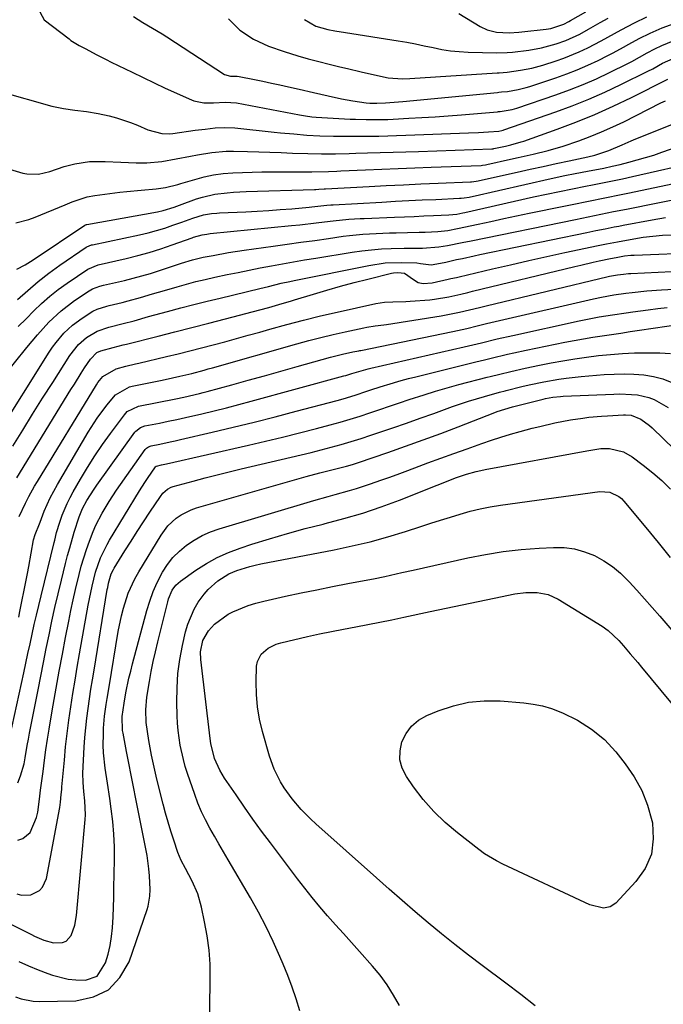
# Model space of a CAD drawing. Units: inches. Extents: x 1846812 to 1852213, y 458152 to 463505.
# Drawn here: x 1847110 to 1847301, y 462983 to 463276 of the extents above; entities that cross this region are included whole.
import ezdxf

# ---------------------------------------------------------------- set-up
doc = ezdxf.new("R2010")
doc.units = ezdxf.units.IN
doc.header["$MEASUREMENT"] = 0
doc.layers.add('7', color=7, linetype='Continuous')
doc.layers.add('8', color=7, linetype='Continuous')

msp = doc.modelspace()

# ---------------------------------------------------------------- linework, layer by layer
at = {"layer": '7', "color": 18}
for points in [[(1847114.99, 463279.01, 1774), (1847116.86, 463275.53, 1774), (1847124.22, 463269.83, 1774), (1847124.8, 463269.41, 1774), (1847127.27, 463267.91, 1774), (1847129.18, 463266.87, 1774), (1847132.29, 463265.21, 1774), (1847135.24, 463263.71, 1774), (1847136.72, 463262.97, 1774), (1847143, 463259.93, 1774), (1847146.26, 463258.36, 1774), (1847149.52, 463256.8, 1774), (1847152.8, 463255.27, 1774), (1847156.09, 463253.75, 1774), (1847159.85, 463252.03, 1774), (1847161.28, 463251.49, 1774), (1847164.24, 463250.89, 1774), (1847167.14, 463250.88, 1774), (1847170.58, 463251.04, 1774), (1847174, 463250.83, 1774), (1847192.62, 463247.32, 1774), (1847193.24, 463247.2, 1774), (1847194.49, 463247, 1774), (1847196.36, 463246.75, 1774), (1847197.62, 463246.65, 1774), (1847207.69, 463246.06, 1774), (1847209.28, 463245.98, 1774), (1847212.47, 463245.88, 1774), (1847215.66, 463245.88, 1774), (1847218.84, 463245.96, 1774), (1847220.44, 463246.03, 1774), (1847225.08, 463246.27, 1774), (1847228.99, 463246.5, 1774), (1847232.91, 463246.75, 1774), (1847236.82, 463247.03, 1774), (1847240.72, 463247.34, 1774), (1847251.5, 463248.23, 1774), (1847251.75, 463248.25, 1774), (1847252.25, 463248.29, 1774), (1847255.84, 463248.9, 1774), (1847256.54, 463249.09, 1774), (1847257.23, 463249.31, 1774), (1847268.76, 463253.24, 1774), (1847272.82, 463254.72, 1774), (1847276.85, 463256.3, 1774), (1847280.8, 463258.04, 1774), (1847284.71, 463259.88, 1774), (1847290.14, 463262.57, 1774), (1847291.3, 463263.16, 1774), (1847293.59, 463264.39, 1774), (1847295.86, 463265.67, 1774), (1847298.17, 463266.86, 1774), (1847300.29, 463267.87, 1774), (1847303.66, 463269.27, 1774)], [(1847239.94, 463277.42, 1766), (1847246.31, 463273.53, 1766), (1847248.42, 463272.5, 1766), (1847251.16, 463271.83, 1766), (1847254.93, 463271.64, 1766), (1847257.77, 463271.86, 1766), (1847258.72, 463271.95, 1766), (1847265.88, 463272.72, 1766), (1847267.3, 463272.94, 1766), (1847271.11, 463274.18, 1766), (1847272.65, 463275, 1766), (1847273.16, 463275.29, 1766), (1847277.65, 463277.92, 1766)], [(1847143.35, 463276.53, 1772), (1847146.16, 463274.75, 1772), (1847149.04, 463273.06, 1772), (1847151.89, 463271.33, 1772), (1847153.3, 463270.43, 1772), (1847170.44, 463259.31, 1772), (1847172.15, 463258.78, 1772), (1847174.16, 463258.77, 1772), (1847174.7, 463258.7, 1772), (1847179.25, 463257.78, 1772), (1847181.78, 463257.26, 1772), (1847184.32, 463256.73, 1772), (1847186.85, 463256.18, 1772), (1847189.38, 463255.61, 1772), (1847192.58, 463254.88, 1772), (1847196.86, 463253.91, 1772), (1847201.14, 463252.92, 1772), (1847205.09, 463252.02, 1772), (1847208.45, 463251.41, 1772), (1847212.47, 463250.87, 1772), (1847213.53, 463250.76, 1772), (1847215.66, 463250.73, 1772), (1847218.22, 463250.87, 1772), (1847220.78, 463251.06, 1772), (1847223.33, 463251.28, 1772), (1847251.41, 463253.98, 1772), (1847251.83, 463254.02, 1772), (1847252.68, 463254.09, 1772), (1847254.38, 463254.27, 1772), (1847257.57, 463254.82, 1772), (1847259.93, 463255.4, 1772), (1847261.1, 463255.76, 1772), (1847268.79, 463258.31, 1772), (1847271.99, 463259.44, 1772), (1847275.14, 463260.66, 1772), (1847278.24, 463262.02, 1772), (1847281.31, 463263.46, 1772), (1847284.21, 463264.9, 1772), (1847285.79, 463265.71, 1772), (1847288.91, 463267.38, 1772), (1847290.45, 463268.26, 1772), (1847293.56, 463269.96, 1772), (1847296.74, 463271.52, 1772), (1847300.32, 463273.12, 1772), (1847304.97, 463274.87, 1772)], [(1847194.16, 463275.58, 1768), (1847197.49, 463273.67, 1768), (1847201.03, 463272.63, 1768), (1847203.15, 463272.25, 1768), (1847206.35, 463271.74, 1768), (1847221.93, 463269.28, 1768), (1847224.53, 463268.84, 1768), (1847227.13, 463268.37, 1768), (1847229.72, 463267.84, 1768), (1847232.3, 463267.27, 1768), (1847234.89, 463266.75, 1768), (1847237.49, 463266.33, 1768), (1847240.11, 463266.08, 1768), (1847242.74, 463265.93, 1768), (1847251.22, 463265.71, 1768), (1847254.32, 463265.78, 1768), (1847255.87, 463265.92, 1768), (1847260.77, 463266.55, 1768), (1847264.49, 463267.2, 1768), (1847268.88, 463268.37, 1768), (1847271.74, 463269.37, 1768), (1847275.85, 463271.3, 1768), (1847278.52, 463272.74, 1768), (1847281.91, 463274.7, 1768), (1847284.27, 463276.03, 1768)], [(1847103.64, 463254.22, 1776), (1847119.16, 463249.9, 1776), (1847122.54, 463249.14, 1776), (1847125.98, 463248.71, 1776), (1847129.43, 463248.32, 1776), (1847132.85, 463247.7, 1776), (1847136.19, 463246.96, 1776), (1847138.33, 463246.43, 1776), (1847142.51, 463245.04, 1776), (1847144.55, 463244.2, 1776), (1847147.6, 463242.86, 1776), (1847151.79, 463241.77, 1776), (1847153.94, 463241.7, 1776), (1847155.02, 463241.79, 1776), (1847161.73, 463242.71, 1776), (1847164.65, 463243.09, 1776), (1847167.58, 463243.42, 1776), (1847170.5, 463243.58, 1776), (1847173.43, 463243.43, 1776), (1847185.12, 463242.19, 1776), (1847187.06, 463241.99, 1776), (1847190.95, 463241.62, 1776), (1847194.84, 463241.3, 1776), (1847198.73, 463241.09, 1776), (1847202.79, 463240.98, 1776), (1847205.46, 463240.94, 1776), (1847208.14, 463240.92, 1776), (1847210.81, 463240.92, 1776), (1847213.49, 463240.94, 1776), (1847216.17, 463240.99, 1776), (1847218.84, 463241.05, 1776), (1847221.51, 463241.13, 1776), (1847224.19, 463241.22, 1776), (1847242.81, 463241.96, 1776), (1847245.79, 463242.09, 1776), (1847248.77, 463242.27, 1776), (1847251.82, 463242.48, 1776), (1847252.69, 463242.62, 1776), (1847253.11, 463242.73, 1776), (1847253.32, 463242.8, 1776), (1847268.73, 463248.17, 1776), (1847273.66, 463249.99, 1776), (1847278.55, 463251.94, 1776), (1847283.36, 463254.06, 1776), (1847288.12, 463256.31, 1776), (1847296.08, 463260.24, 1776), (1847297.56, 463261, 1776), (1847300.45, 463262.6, 1776), (1847303.61, 463264.07, 1776)], [(1847095.17, 463234.54, 1778), (1847110.53, 463230, 1778), (1847111.67, 463229.74, 1778), (1847115.15, 463229.64, 1778), (1847118.54, 463230.46, 1778), (1847122.81, 463231.99, 1778), (1847125.99, 463232.79, 1778), (1847130.31, 463233.49, 1778), (1847134.92, 463233.49, 1778), (1847139.57, 463233.2, 1778), (1847144.21, 463233.03, 1778), (1847147.36, 463233.02, 1778), (1847151.79, 463233.4, 1778), (1847156.08, 463234.19, 1778), (1847160.3, 463235.02, 1778), (1847162.42, 463235.42, 1778), (1847166.66, 463236.14, 1778), (1847170.93, 463236.48, 1778), (1847173.07, 463236.49, 1778), (1847177.26, 463236.38, 1778), (1847180.58, 463236.29, 1778), (1847183.9, 463236.19, 1778), (1847187.22, 463236.07, 1778), (1847190.54, 463235.94, 1778), (1847195.14, 463235.77, 1778), (1847199.22, 463235.71, 1778), (1847203.3, 463235.75, 1778), (1847207.39, 463235.82, 1778), (1847209.43, 463235.88, 1778), (1847212.89, 463235.97, 1778), (1847216.66, 463236.08, 1778), (1847220.43, 463236.19, 1778), (1847224.19, 463236.31, 1778), (1847227.96, 463236.44, 1778), (1847249.8, 463237.19, 1778), (1847249.88, 463237.2, 1778), (1847250.18, 463237.23, 1778), (1847250.4, 463237.27, 1778), (1847253.8, 463238.03, 1778), (1847255.38, 463238.41, 1778), (1847258.51, 463239.27, 1778), (1847259.28, 463239.53, 1778), (1847269.12, 463243, 1778), (1847274.75, 463245.12, 1778), (1847280.33, 463247.37, 1778), (1847285.81, 463249.84, 1778), (1847291.24, 463252.46, 1778), (1847302.03, 463257.91, 1778)], [(1847108.71, 463201.44, 1782), (1847111.16, 463202.76, 1782), (1847113.53, 463204.23, 1782), (1847128.91, 463214.54, 1782), (1847128.98, 463214.58, 1782), (1847129.12, 463214.65, 1782), (1847129.42, 463214.75, 1782), (1847129.5, 463214.77, 1782), (1847150.51, 463218.49, 1782), (1847152.17, 463218.86, 1782), (1847155.4, 463219.91, 1782), (1847157, 463220.49, 1782), (1847162.08, 463222.32, 1782), (1847163.86, 463222.89, 1782), (1847167.48, 463223.72, 1782), (1847171.2, 463224.15, 1782), (1847173.06, 463224.3, 1782), (1847176.8, 463224.49, 1782), (1847197.14, 463225.14, 1782), (1847197.55, 463225.15, 1782), (1847198.37, 463225.19, 1782), (1847200.01, 463225.28, 1782), (1847200.42, 463225.31, 1782), (1847213.32, 463226.02, 1782), (1847218.44, 463226.29, 1782), (1847223.57, 463226.55, 1782), (1847228.69, 463226.79, 1782), (1847233.82, 463227.01, 1782), (1847243.39, 463227.41, 1782), (1847243.73, 463227.43, 1782), (1847245.09, 463227.58, 1782), (1847245.76, 463227.7, 1782), (1847246.09, 463227.77, 1782), (1847257.33, 463230.28, 1782), (1847261.17, 463231.13, 1782), (1847265.01, 463231.98, 1782), (1847268.85, 463232.82, 1782), (1847272.69, 463233.65, 1782), (1847278.24, 463234.84, 1782), (1847280.36, 463235.36, 1782), (1847284.51, 463236.71, 1782), (1847288.5, 463238.44, 1782), (1847291.17, 463239.58, 1782), (1847292.52, 463240.13, 1782), (1847306.71, 463245.84, 1782)], [(1847108.97, 463192.49, 1784), (1847111.98, 463195.18, 1784), (1847115.07, 463197.78, 1784), (1847118.27, 463200.24, 1784), (1847121.54, 463202.61, 1784), (1847129.35, 463208, 1784), (1847129.56, 463208.14, 1784), (1847130.93, 463208.68, 1784), (1847131.17, 463208.74, 1784), (1847145.19, 463211.68, 1784), (1847147.69, 463212.26, 1784), (1847150.17, 463212.91, 1784), (1847152.63, 463213.66, 1784), (1847155.06, 463214.49, 1784), (1847157.76, 463215.47, 1784), (1847160.97, 463216.61, 1784), (1847164.2, 463217.64, 1784), (1847166.53, 463217.99, 1784), (1847168.09, 463218.11, 1784), (1847168.88, 463218.16, 1784), (1847176.71, 463218.52, 1784), (1847180.12, 463218.7, 1784), (1847183.53, 463218.9, 1784), (1847186.94, 463219.15, 1784), (1847190.35, 463219.43, 1784), (1847195.51, 463219.88, 1784), (1847196.33, 463219.96, 1784), (1847200.81, 463220.46, 1784), (1847201.93, 463220.56, 1784), (1847202.68, 463220.61, 1784), (1847217.12, 463221.4, 1784), (1847221.12, 463221.62, 1784), (1847225.12, 463221.82, 1784), (1847229.12, 463222.01, 1784), (1847233.13, 463222.2, 1784), (1847240.18, 463222.51, 1784), (1847240.66, 463222.54, 1784), (1847241.6, 463222.63, 1784), (1847243.01, 463222.84, 1784), (1847243.47, 463222.93, 1784), (1847243.93, 463223.03, 1784), (1847267.34, 463228.36, 1784), (1847271.42, 463229.25, 1784), (1847274.5, 463229.87, 1784), (1847278.15, 463230.59, 1784), (1847282.99, 463231.51, 1784), (1847285.46, 463232.01, 1784), (1847287.91, 463232.59, 1784), (1847290.45, 463233.23, 1784), (1847292.93, 463233.89, 1784), (1847295.39, 463234.59, 1784), (1847297.84, 463235.36, 1784), (1847300.27, 463236.18, 1784), (1847312.81, 463240.56, 1784)], [(1847109.17, 463184.43, 1786), (1847111.46, 463186.73, 1786), (1847113.74, 463189.05, 1786), (1847116.07, 463191.29, 1786), (1847118.49, 463193.43, 1786), (1847121.03, 463195.43, 1786), (1847123.66, 463197.33, 1786), (1847129.78, 463201.49, 1786), (1847132.83, 463202.72, 1786), (1847141.17, 463204.64, 1786), (1847144.63, 463205.5, 1786), (1847148.06, 463206.44, 1786), (1847151.46, 463207.51, 1786), (1847154.83, 463208.65, 1786), (1847160.81, 463210.81, 1786), (1847161.18, 463210.94, 1786), (1847163.77, 463211.7, 1786), (1847165.12, 463211.9, 1786), (1847166.18, 463212.02, 1786), (1847190.26, 463214.39, 1786), (1847192.72, 463214.64, 1786), (1847197.62, 463215.19, 1786), (1847200.07, 463215.49, 1786), (1847202.69, 463215.82, 1786), (1847207.26, 463216.28, 1786), (1847210.69, 463216.5, 1786), (1847211.83, 463216.55, 1786), (1847220.91, 463216.9, 1786), (1847223.79, 463217.01, 1786), (1847226.67, 463217.13, 1786), (1847229.55, 463217.26, 1786), (1847232.43, 463217.39, 1786), (1847236.98, 463217.61, 1786), (1847239.39, 463217.84, 1786), (1847241.19, 463218.15, 1786), (1847241.78, 463218.28, 1786), (1847262.11, 463222.92, 1786), (1847265.96, 463223.78, 1786), (1847269.82, 463224.58, 1786), (1847273.68, 463225.35, 1786), (1847277.55, 463226.1, 1786), (1847279.65, 463226.5, 1786), (1847282.63, 463227.08, 1786), (1847285.61, 463227.68, 1786), (1847288.58, 463228.32, 1786), (1847291.54, 463228.97, 1786), (1847311.59, 463233.51, 1786)], [(1847100.59, 463164.54, 1788), (1847111.67, 463178.18, 1788), (1847113.27, 463180.1, 1788), (1847114.89, 463182, 1788), (1847116.56, 463183.87, 1788), (1847118.26, 463185.71, 1788), (1847121.88, 463189.13, 1788), (1847125.86, 463192.12, 1788), (1847130.2, 463195, 1788), (1847131.2, 463195.59, 1788), (1847133.37, 463196.4, 1788), (1847134.5, 463196.7, 1788), (1847140.66, 463198.13, 1788), (1847143.26, 463198.77, 1788), (1847145.86, 463199.46, 1788), (1847148.43, 463200.22, 1788), (1847152.92, 463201.67, 1788), (1847157.67, 463203.22, 1788), (1847160.85, 463204.19, 1788), (1847164.07, 463205, 1788), (1847167.02, 463205.57, 1788), (1847171.61, 463206.37, 1788), (1847176.22, 463207.07, 1788), (1847184.87, 463208.28, 1788), (1847188.98, 463208.86, 1788), (1847193.08, 463209.44, 1788), (1847197.19, 463210.02, 1788), (1847201.29, 463210.6, 1788), (1847205.59, 463211.22, 1788), (1847207.55, 463211.47, 1788), (1847211.48, 463211.86, 1788), (1847215.43, 463212.1, 1788), (1847219.38, 463212.24, 1788), (1847221.36, 463212.28, 1788), (1847224.7, 463212.33, 1788), (1847228.22, 463212.42, 1788), (1847229.97, 463212.5, 1788), (1847233.76, 463212.69, 1788), (1847236.71, 463212.98, 1788), (1847239.62, 463213.5, 1788), (1847245.74, 463214.84, 1788), (1847249.52, 463215.66, 1788), (1847253.31, 463216.47, 1788), (1847257.1, 463217.27, 1788), (1847260.89, 463218.06, 1788), (1847271.19, 463220.17, 1788), (1847273.62, 463220.67, 1788), (1847278.48, 463221.65, 1788), (1847283.34, 463222.63, 1788), (1847288.2, 463223.62, 1788), (1847290.63, 463224.13, 1788), (1847319.73, 463230.23, 1788)], [(1847107.58, 463148.86, 1792), (1847110.48, 463153.63, 1792), (1847113.41, 463158.39, 1792), (1847116.38, 463163.12, 1792), (1847119.37, 463167.84, 1792), (1847124.44, 463175.78, 1792), (1847127.04, 463179.14, 1792), (1847129.44, 463181.22, 1792), (1847132.62, 463183.07, 1792), (1847136.05, 463184.23, 1792), (1847140.35, 463185.31, 1792), (1847143.55, 463186.17, 1792), (1847147.81, 463187.36, 1792), (1847153.48, 463188.9, 1792), (1847157.38, 463189.94, 1792), (1847161.29, 463190.95, 1792), (1847165.21, 463191.94, 1792), (1847169.13, 463192.9, 1792), (1847180.93, 463195.75, 1792), (1847183.46, 463196.36, 1792), (1847187.26, 463197.26, 1792), (1847189.8, 463197.83, 1792), (1847191.08, 463198.09, 1792), (1847213.21, 463202.59, 1792), (1847218.11, 463203.3, 1792), (1847223.07, 463203.46, 1792), (1847227.49, 463203.33, 1792), (1847228.6, 463203.19, 1792), (1847231.71, 463202.79, 1792), (1847235.63, 463203.45, 1792), (1847236.15, 463203.57, 1792), (1847239.32, 463204.3, 1792), (1847241.04, 463204.68, 1792), (1847244.48, 463205.43, 1792), (1847246.21, 463205.79, 1792), (1847277.99, 463212.36, 1792), (1847280.69, 463212.92, 1792), (1847283.39, 463213.47, 1792), (1847286.09, 463214.01, 1792), (1847287.44, 463214.27, 1792), (1847288.79, 463214.53, 1792), (1847297.38, 463216.16, 1792), (1847301.34, 463216.81, 1792)], [(1847108.72, 463139.51, 1794), (1847124.8, 463165.7, 1794), (1847125.81, 463167.32, 1794), (1847127.84, 463170.54, 1794), (1847128.87, 463172.15, 1794), (1847130.56, 463174.76, 1794), (1847132.52, 463176.71, 1794), (1847133.63, 463177.19, 1794), (1847137.37, 463178.21, 1794), (1847140.27, 463178.96, 1794), (1847141.34, 463179.24, 1794), (1847150.66, 463181.6, 1794), (1847155.68, 463182.87, 1794), (1847160.7, 463184.15, 1794), (1847165.71, 463185.45, 1794), (1847170.72, 463186.75, 1794), (1847180.89, 463189.42, 1794), (1847183.51, 463190.12, 1794), (1847187.51, 463191.26, 1794), (1847189.96, 463191.98, 1794), (1847191.18, 463192.35, 1794), (1847196.78, 463194.03, 1794), (1847200.81, 463195.22, 1794), (1847204.85, 463196.37, 1794), (1847208.9, 463197.46, 1794), (1847212.97, 463198.51, 1794), (1847219.96, 463200.27, 1794), (1847220.59, 463200.4, 1794), (1847221.88, 463200.52, 1794), (1847223.8, 463200.32, 1794), (1847226.55, 463198.37, 1794), (1847227.88, 463197.55, 1794), (1847229.41, 463197.25, 1794), (1847232.02, 463197.44, 1794), (1847236.79, 463198.46, 1794), (1847237.62, 463198.65, 1794), (1847239.28, 463199.03, 1794), (1847240.11, 463199.23, 1794), (1847250, 463201.56, 1794), (1847255.36, 463202.8, 1794), (1847260.73, 463204.02, 1794), (1847266.1, 463205.2, 1794), (1847271.48, 463206.37, 1794), (1847281.38, 463208.47, 1794), (1847283.81, 463208.98, 1794), (1847287.06, 463209.62, 1794), (1847291.9, 463210.48, 1794), (1847294.74, 463210.93, 1794), (1847297.59, 463211.29, 1794), (1847300.44, 463211.54, 1794), (1847303.31, 463211.71, 1794)], [(1847109.43, 463128, 1796), (1847111.34, 463131.98, 1796), (1847112.31, 463133.96, 1796), (1847113.95, 463136.98, 1796), (1847114.82, 463138.45, 1796), (1847132.36, 463167.15, 1796), (1847132.79, 463167.81, 1796), (1847134.29, 463169.63, 1796), (1847138.24, 463171.86, 1796), (1847141.08, 463172.67, 1796), (1847143.97, 463173.33, 1796), (1847144.93, 463173.55, 1796), (1847153.15, 463175.52, 1796), (1847156.63, 463176.36, 1796), (1847160.11, 463177.22, 1796), (1847163.58, 463178.1, 1796), (1847167.05, 463179, 1796), (1847170.51, 463179.92, 1796), (1847173.96, 463180.86, 1796), (1847177.41, 463181.82, 1796), (1847180.86, 463182.8, 1796), (1847183.89, 463183.67, 1796), (1847188.86, 463185.04, 1796), (1847193.84, 463186.36, 1796), (1847198.85, 463187.57, 1796), (1847203.88, 463188.72, 1796), (1847215.37, 463191.23, 1796), (1847217.87, 463191.64, 1796), (1847220.4, 463191.77, 1796), (1847224.22, 463191.87, 1796), (1847225.5, 463191.95, 1796), (1847231.31, 463192.4, 1796), (1847232.76, 463192.54, 1796), (1847237.05, 463193.25, 1796), (1847240.58, 463194.06, 1796), (1847242.68, 463194.55, 1796), (1847243.38, 463194.72, 1796), (1847244.07, 463194.89, 1796), (1847274.37, 463202.23, 1796), (1847276.19, 463202.67, 1796), (1847279.83, 463203.51, 1796), (1847281.66, 463203.91, 1796), (1847285.04, 463204.65, 1796), (1847286.67, 463204.98, 1796), (1847289.2, 463205.38, 1796), (1847291.08, 463205.58, 1796), (1847292.02, 463205.63, 1796), (1847311.54, 463206.45, 1796)], [(1847109.28, 463098.1, 1798), (1847109.62, 463099.75, 1798), (1847111.54, 463109.14, 1798), (1847111.93, 463111.13, 1798), (1847112.3, 463113.12, 1798), (1847112.95, 463117.12, 1798), (1847113.63, 463121.11, 1798), (1847114.15, 463122.65, 1798), (1847115.45, 463125.87, 1798), (1847115.63, 463126.34, 1798), (1847116.89, 463129.55, 1798), (1847117.74, 463131.59, 1798), (1847118.66, 463133.6, 1798), (1847120.76, 463137.51, 1798), (1847129.95, 463153.1, 1798), (1847132.57, 463157.18, 1798), (1847135.46, 463161.06, 1798), (1847138.02, 463164.17, 1798), (1847142.2, 463166.52, 1798), (1847142.99, 463166.71, 1798), (1847150.41, 463168.21, 1798), (1847151.93, 463168.52, 1798), (1847154.98, 463169.17, 1798), (1847157.09, 463169.65, 1798), (1847160.74, 463170.53, 1798), (1847164.37, 463171.49, 1798), (1847165.58, 463171.83, 1798), (1847166.78, 463172.17, 1798), (1847191.86, 463179.29, 1798), (1847195.43, 463180.26, 1798), (1847199.01, 463181.19, 1798), (1847202.61, 463182.05, 1798), (1847206.23, 463182.86, 1798), (1847211.81, 463184.06, 1798), (1847212.65, 463184.22, 1798), (1847215.16, 463184.59, 1798), (1847217.68, 463184.9, 1798), (1847218.52, 463185.03, 1798), (1847234.75, 463187.62, 1798), (1847237.23, 463188.06, 1798), (1847240.17, 463188.68, 1798), (1847243.13, 463189.37, 1798), (1847246.08, 463190.07, 1798), (1847248.04, 463190.55, 1798), (1847284.31, 463199.3, 1798), (1847284.71, 463199.39, 1798), (1847287.11, 463199.83, 1798), (1847288.87, 463200.03, 1798), (1847290.31, 463200.14, 1798), (1847291.04, 463200.18, 1798), (1847311.37, 463201.14, 1798)], [(1847109.03, 463048.96, 1802), (1847109.82, 463050.95, 1802), (1847110.87, 463054.51, 1802), (1847111.23, 463056.34, 1802), (1847111.84, 463060.03, 1802), (1847112.18, 463061.88, 1802), (1847112.53, 463063.71, 1802), (1847115.04, 463076.51, 1802), (1847115.84, 463080.6, 1802), (1847116.65, 463084.68, 1802), (1847117.48, 463088.77, 1802), (1847118.31, 463092.86, 1802), (1847119.17, 463096.93, 1802), (1847120.06, 463101, 1802), (1847121.01, 463105.06, 1802), (1847121.99, 463109.11, 1802), (1847123.21, 463114.06, 1802), (1847123.82, 463116.4, 1802), (1847124.44, 463118.72, 1802), (1847125.8, 463123.35, 1802), (1847127.25, 463127.95, 1802), (1847128.25, 463130.4, 1802), (1847129.56, 463132.75, 1802), (1847131.72, 463136.17, 1802), (1847132.49, 463137.28, 1802), (1847143.8, 463153.02, 1802), (1847144.08, 463153.37, 1802), (1847145.47, 463154.45, 1802), (1847146.73, 463154.9, 1802), (1847151.06, 463155.77, 1802), (1847153.66, 463156.3, 1802), (1847156.26, 463156.85, 1802), (1847158.85, 463157.43, 1802), (1847163.65, 463158.53, 1802), (1847167.33, 463159.41, 1802), (1847171.01, 463160.32, 1802), (1847174.68, 463161.27, 1802), (1847178.34, 463162.24, 1802), (1847205.87, 463169.74, 1802), (1847206.46, 463169.91, 1802), (1847208.23, 463170.45, 1802), (1847212.32, 463171.68, 1802), (1847213.06, 463171.86, 1802), (1847213.8, 463172.04, 1802), (1847241.58, 463178.43, 1802), (1847244.13, 463179.01, 1802), (1847246.67, 463179.61, 1802), (1847251.32, 463180.73, 1802), (1847255.98, 463181.8, 1802), (1847275.68, 463186.12, 1802), (1847279.65, 463186.93, 1802), (1847281.64, 463187.29, 1802), (1847285.63, 463187.94, 1802), (1847289.64, 463188.52, 1802), (1847291.64, 463188.8, 1802), (1847296.23, 463189.42, 1802), (1847299.03, 463189.77, 1802), (1847301.83, 463190.08, 1802)], [(1847109.01, 463031.87, 1804), (1847110.47, 463032.35, 1804), (1847112.73, 463034.16, 1804), (1847114.57, 463038.61, 1804), (1847114.92, 463040.22, 1804), (1847115.46, 463044.04, 1804), (1847115.8, 463046.78, 1804), (1847116.15, 463049.51, 1804), (1847116.5, 463052.25, 1804), (1847116.95, 463055.68, 1804), (1847117.37, 463058.76, 1804), (1847117.82, 463061.84, 1804), (1847118.31, 463064.9, 1804), (1847118.82, 463067.97, 1804), (1847119.52, 463071.95, 1804), (1847120.42, 463076.99, 1804), (1847121.33, 463082.04, 1804), (1847122.26, 463087.08, 1804), (1847123.21, 463092.12, 1804), (1847124.12, 463096.89, 1804), (1847124.76, 463100.07, 1804), (1847125.42, 463103.23, 1804), (1847126.13, 463106.38, 1804), (1847127.19, 463110.79, 1804), (1847127.86, 463113.29, 1804), (1847128.58, 463115.77, 1804), (1847129.39, 463118.21, 1804), (1847130.26, 463120.65, 1804), (1847131.42, 463123.57, 1804), (1847132.23, 463125.41, 1804), (1847134.06, 463128.99, 1804), (1847136.13, 463132.45, 1804), (1847138.36, 463135.8, 1804), (1847146.87, 463147.88, 1804), (1847147.21, 463148.27, 1804), (1847147.85, 463148.73, 1804), (1847148.59, 463149, 1804), (1847151.15, 463149.52, 1804), (1847154.23, 463150.16, 1804), (1847155.76, 463150.5, 1804), (1847157.29, 463150.85, 1804), (1847166.75, 463153.03, 1804), (1847173, 463154.5, 1804), (1847179.24, 463156.03, 1804), (1847185.46, 463157.61, 1804), (1847191.67, 463159.25, 1804), (1847203.81, 463162.51, 1804), (1847205.59, 463163, 1804), (1847209.14, 463164.06, 1804), (1847212.66, 463165.2, 1804), (1847214.42, 463165.78, 1804), (1847217.94, 463166.91, 1804), (1847218.64, 463167.13, 1804), (1847222.88, 463168.39, 1804), (1847225.01, 463168.97, 1804), (1847227.16, 463169.52, 1804), (1847244.98, 463173.9, 1804), (1847247.62, 463174.53, 1804), (1847249.6, 463175, 1804), (1847254.43, 463176.18, 1804), (1847256.27, 463176.6, 1804), (1847259.96, 463177.4, 1804), (1847271.47, 463179.77, 1804), (1847274.22, 463180.31, 1804), (1847276.99, 463180.82, 1804), (1847279.75, 463181.28, 1804), (1847282.53, 463181.7, 1804), (1847285.31, 463182.1, 1804), (1847288.09, 463182.5, 1804), (1847290.87, 463182.91, 1804), (1847293.65, 463183.32, 1804), (1847305.82, 463185.13, 1804)], [(1847108.73, 463015.93, 1806), (1847110.12, 463015.53, 1806), (1847112.87, 463015.61, 1806), (1847115.41, 463016.93, 1806), (1847116.38, 463017.92, 1806), (1847117.51, 463020.5, 1806), (1847121.47, 463041.62, 1806), (1847121.72, 463043.13, 1806), (1847121.94, 463045.42, 1806), (1847122.07, 463046.95, 1806), (1847122.14, 463047.71, 1806), (1847122.84, 463055.65, 1806), (1847123.22, 463059.62, 1806), (1847123.67, 463063.59, 1806), (1847124.19, 463067.54, 1806), (1847124.76, 463071.49, 1806), (1847125.38, 463075.43, 1806), (1847126.03, 463079.37, 1806), (1847126.69, 463083.31, 1806), (1847127.38, 463087.24, 1806), (1847129.94, 463101.64, 1806), (1847130.3, 463103.54, 1806), (1847131.08, 463107.31, 1806), (1847132.09, 463111.48, 1806), (1847133.55, 463115.69, 1806), (1847135.51, 463119.69, 1806), (1847136.26, 463120.98, 1806), (1847145.19, 463135.61, 1806), (1847146.74, 463138.07, 1806), (1847147.54, 463139.28, 1806), (1847149.93, 463142.74, 1806), (1847150.1, 463142.92, 1806), (1847150.16, 463142.97, 1806), (1847151.71, 463143.35, 1806), (1847153.12, 463143.66, 1806), (1847177.51, 463149.2, 1806), (1847182.57, 463150.38, 1806), (1847187.61, 463151.59, 1806), (1847192.65, 463152.86, 1806), (1847197.67, 463154.17, 1806), (1847201.74, 463155.25, 1806), (1847204.72, 463156.07, 1806), (1847207.68, 463156.93, 1806), (1847210.63, 463157.84, 1806), (1847213.57, 463158.79, 1806), (1847216.5, 463159.76, 1806), (1847219.42, 463160.74, 1806), (1847222.35, 463161.73, 1806), (1847225.27, 463162.72, 1806), (1847229.63, 463164.16, 1806), (1847233.06, 463165.23, 1806), (1847236.5, 463166.22, 1806), (1847239.96, 463167.17, 1806), (1847248.37, 463169.38, 1806), (1847249.32, 463169.62, 1806), (1847252.15, 463170.3, 1806), (1847255.43, 463171.11, 1806), (1847259.67, 463172.1, 1806), (1847263.93, 463172.97, 1806), (1847267.35, 463173.62, 1806), (1847270.86, 463174.25, 1806), (1847274.39, 463174.83, 1806), (1847277.92, 463175.34, 1806), (1847281.46, 463175.8, 1806), (1847285.01, 463176.16, 1806), (1847288.57, 463176.44, 1806), (1847292.13, 463176.58, 1806), (1847295.7, 463176.64, 1806), (1847299.67, 463176.62, 1806), (1847302.79, 463176.43, 1806)], [(1847083.85, 463018.38, 1808), (1847113.09, 463003.85, 1808), (1847113.99, 463003.41, 1808), (1847116.72, 463002.14, 1808), (1847119.57, 463001.37, 1808), (1847122.33, 463001.49, 1808), (1847123.37, 463001.91, 1808), (1847124.88, 463003.62, 1808), (1847125.99, 463006.62, 1808), (1847126.49, 463009.47, 1808), (1847128.99, 463038.05, 1808), (1847129.07, 463039.43, 1808), (1847128.95, 463043.57, 1808), (1847128.66, 463046.34, 1808), (1847128.38, 463049.04, 1808), (1847128.35, 463051.76, 1808), (1847128.77, 463059.53, 1808), (1847128.96, 463062.41, 1808), (1847129.2, 463065.27, 1808), (1847129.52, 463068.13, 1808), (1847129.89, 463070.99, 1808), (1847130.31, 463073.84, 1808), (1847130.75, 463076.69, 1808), (1847131.19, 463079.53, 1808), (1847131.65, 463082.37, 1808), (1847135.6, 463106.34, 1808), (1847135.71, 463106.96, 1808), (1847135.95, 463108.21, 1808), (1847136.76, 463110.96, 1808), (1847137.41, 463112.27, 1808), (1847137.66, 463112.69, 1808), (1847140.81, 463117.78, 1808), (1847142.63, 463120.68, 1808), (1847144.47, 463123.58, 1808), (1847146.34, 463126.46, 1808), (1847148.23, 463129.32, 1808), (1847151.34, 463133.99, 1808), (1847152.1, 463134.96, 1808), (1847153.51, 463136.16, 1808), (1847154.6, 463136.71, 1808), (1847155.18, 463136.91, 1808), (1847161.08, 463138.54, 1808), (1847164.63, 463139.49, 1808), (1847168.19, 463140.42, 1808), (1847171.77, 463141.31, 1808), (1847175.35, 463142.16, 1808), (1847190.19, 463145.62, 1808), (1847193.18, 463146.33, 1808), (1847196.16, 463147.06, 1808), (1847199.14, 463147.81, 1808), (1847202.1, 463148.59, 1808), (1847205.06, 463149.41, 1808), (1847208.01, 463150.26, 1808), (1847210.94, 463151.18, 1808), (1847213.85, 463152.13, 1808), (1847216.24, 463152.93, 1808), (1847220.33, 463154.32, 1808), (1847224.42, 463155.74, 1808), (1847228.5, 463157.18, 1808), (1847232.57, 463158.64, 1808), (1847238.13, 463160.66, 1808), (1847242.82, 463162.26, 1808), (1847247.56, 463163.69, 1808), (1847252.05, 463164.94, 1808), (1847253.76, 463165.37, 1808), (1847254.05, 463165.44, 1808), (1847258.72, 463166.6, 1808), (1847260.89, 463167.12, 1808), (1847265.25, 463168.04, 1808), (1847269.65, 463168.79, 1808), (1847271.86, 463169.1, 1808), (1847276.29, 463169.57, 1808), (1847283.17, 463170.16, 1808), (1847286.1, 463170.33, 1808), (1847289.03, 463170.39, 1808), (1847291.96, 463170.28, 1808), (1847294.89, 463170.07, 1808), (1847297.76, 463169.6, 1808), (1847300.55, 463168.88, 1808), (1847303.23, 463167.81, 1808)], [(1847108.31, 462985.34, 1812), (1847110.03, 462984.75, 1812), (1847113.57, 462984.08, 1812), (1847115.39, 462984, 1812), (1847126.24, 462984.21, 1812), (1847131.46, 462985.35, 1812), (1847135.95, 462987.48, 1812), (1847139.36, 462991.1, 1812), (1847142.04, 462995.72, 1812), (1847147.39, 463011.27, 1812), (1847147.68, 463012.24, 1812), (1847148.2, 463015.23, 1812), (1847148.28, 463017.27, 1812), (1847148.1, 463021.32, 1812), (1847147.93, 463023.35, 1812), (1847147.4, 463027.37, 1812), (1847147.04, 463029.36, 1812), (1847144.04, 463044.16, 1812), (1847143.33, 463047.68, 1812), (1847142.64, 463051.2, 1812), (1847141.96, 463054.73, 1812), (1847141.29, 463058.25, 1812), (1847140.26, 463063.69, 1812), (1847140.13, 463064.5, 1812), (1847140, 463068.59, 1812), (1847140.57, 463072.54, 1812), (1847141.12, 463075.61, 1812), (1847142.01, 463079.96, 1812), (1847142.53, 463082.12, 1812), (1847143.08, 463084.28, 1812), (1847147.32, 463100.08, 1812), (1847148.2, 463102.91, 1812), (1847149.2, 463105.7, 1812), (1847150.41, 463108.4, 1812), (1847151.95, 463111.43, 1812), (1847153.42, 463113.72, 1812), (1847155.07, 463115.86, 1812), (1847156.98, 463117.76, 1812), (1847159.08, 463119.5, 1812), (1847161.37, 463121, 1812), (1847163.75, 463122.33, 1812), (1847166.25, 463123.41, 1812), (1847168.83, 463124.32, 1812), (1847196.96, 463132.72, 1812), (1847201.16, 463133.94, 1812), (1847203.27, 463134.52, 1812), (1847207.48, 463135.69, 1812), (1847209.58, 463136.31, 1812), (1847213.73, 463137.67, 1812), (1847216.83, 463138.76, 1812), (1847219.23, 463139.62, 1812), (1847221.62, 463140.5, 1812), (1847224.01, 463141.39, 1812), (1847226.94, 463142.49, 1812), (1847230.8, 463143.93, 1812), (1847234.66, 463145.36, 1812), (1847238.53, 463146.76, 1812), (1847242.41, 463148.15, 1812), (1847246.8, 463149.71, 1812), (1847249.63, 463150.67, 1812), (1847252.47, 463151.6, 1812), (1847255.33, 463152.46, 1812), (1847258.2, 463153.28, 1812), (1847261.73, 463154.22, 1812), (1847263.98, 463154.78, 1812), (1847268.52, 463155.81, 1812), (1847273.09, 463156.71, 1812), (1847276.75, 463157.26, 1812), (1847278.59, 463157.48, 1812), (1847282.29, 463157.82, 1812), (1847284.14, 463157.94, 1812), (1847288.9, 463158.17, 1812), (1847289.47, 463158.19, 1812), (1847291.15, 463158.09, 1812), (1847294.05, 463156.88, 1812), (1847296.56, 463155.05, 1812), (1847297.33, 463154.36, 1812), (1847314.04, 463138.18, 1812)], [(1847165.93, 462972.96, 1814), (1847166.18, 462990.75, 1814), (1847166.09, 462995.02, 1814), (1847165.82, 462999.26, 1814), (1847165.25, 463003.48, 1814), (1847164.5, 463007.68, 1814), (1847163.59, 463011.94, 1814), (1847162.44, 463015.95, 1814), (1847160.75, 463019.75, 1814), (1847158.78, 463023.46, 1814), (1847157.56, 463025.8, 1814), (1847156.57, 463028.23, 1814), (1847155.35, 463031.86, 1814), (1847154.48, 463034.52, 1814), (1847153.67, 463037.19, 1814), (1847152.91, 463039.87, 1814), (1847152.19, 463042.57, 1814), (1847150.32, 463050, 1814), (1847149.88, 463051.79, 1814), (1847149.09, 463055.38, 1814), (1847148.73, 463057.18, 1814), (1847147.92, 463061.48, 1814), (1847147.5, 463064.13, 1814), (1847147.16, 463066.88, 1814), (1847147.02, 463070.63, 1814), (1847147.31, 463074.37, 1814), (1847148.09, 463079.05, 1814), (1847148.63, 463082, 1814), (1847149.21, 463084.94, 1814), (1847149.86, 463087.86, 1814), (1847150.55, 463090.78, 1814), (1847153.53, 463102.66, 1814), (1847153.79, 463103.55, 1814), (1847154.88, 463106.09, 1814), (1847155.94, 463107.58, 1814), (1847156.59, 463108.21, 1814), (1847157.3, 463108.79, 1814), (1847161.88, 463112.03, 1814), (1847165, 463114.03, 1814), (1847168.22, 463115.84, 1814), (1847171.59, 463117.34, 1814), (1847175.06, 463118.64, 1814), (1847178.48, 463119.75, 1814), (1847183.75, 463121.39, 1814), (1847189.05, 463122.96, 1814), (1847194.38, 463124.41, 1814), (1847199.73, 463125.78, 1814), (1847200.26, 463125.91, 1814), (1847205.86, 463127.4, 1814), (1847211.42, 463129.04, 1814), (1847216.9, 463130.9, 1814), (1847222.33, 463132.91, 1814), (1847233.58, 463137.33, 1814), (1847236.81, 463138.63, 1814), (1847238.96, 463139.5, 1814), (1847242.26, 463140.63, 1814), (1847245.16, 463141.42, 1814), (1847246.46, 463141.71, 1814), (1847247.77, 463141.97, 1814), (1847277.97, 463147.48, 1814), (1847282.16, 463148.21, 1814), (1847284.69, 463148.16, 1814), (1847288.87, 463147.18, 1814), (1847291.45, 463145.7, 1814), (1847294.75, 463143.23, 1814), (1847297.54, 463141, 1814), (1847300.23, 463138.67, 1814), (1847302.77, 463136.17, 1814)], [(1847192.78, 462981.21, 1816), (1847191.67, 462984.73, 1816), (1847190.48, 462988.23, 1816), (1847189.17, 462991.68, 1816), (1847187.79, 462995.11, 1816), (1847186.86, 462997.31, 1816), (1847184.87, 463001.78, 1816), (1847182.76, 463006.18, 1816), (1847180.49, 463010.5, 1816), (1847178.1, 463014.77, 1816), (1847171.5, 463026.03, 1816), (1847170.12, 463028.39, 1816), (1847168.75, 463030.75, 1816), (1847167.38, 463033.12, 1816), (1847166.03, 463035.49, 1816), (1847164.74, 463037.89, 1816), (1847163.55, 463040.34, 1816), (1847162.51, 463042.85, 1816), (1847161.55, 463045.41, 1816), (1847159.42, 463051.66, 1816), (1847158.76, 463053.74, 1816), (1847158.17, 463055.84, 1816), (1847157.24, 463060.11, 1816), (1847156.64, 463064.43, 1816), (1847156.47, 463066.6, 1816), (1847156.36, 463068.79, 1816), (1847156.26, 463072.9, 1816), (1847156.31, 463077.13, 1816), (1847156.57, 463081.34, 1816), (1847157.14, 463085.51, 1816), (1847157.93, 463089.67, 1816), (1847158.86, 463093.75, 1816), (1847159.52, 463096.07, 1816), (1847161.4, 463100.47, 1816), (1847162.62, 463102.54, 1816), (1847164.31, 463104.91, 1816), (1847165.55, 463106.36, 1816), (1847168.43, 463108.86, 1816), (1847171.66, 463110.95, 1816), (1847174.03, 463111.96, 1816), (1847177.91, 463113.17, 1816), (1847179.53, 463113.56, 1816), (1847181.16, 463113.91, 1816), (1847202.94, 463118.13, 1816), (1847208.29, 463119.26, 1816), (1847213.61, 463120.53, 1816), (1847218.88, 463122, 1816), (1847224.11, 463123.59, 1816), (1847228.7, 463125.08, 1816), (1847231.62, 463126.02, 1816), (1847234.54, 463126.94, 1816), (1847237.47, 463127.84, 1816), (1847240.4, 463128.74, 1816), (1847243.35, 463129.55, 1816), (1847246.32, 463130.27, 1816), (1847249.32, 463130.85, 1816), (1847252.35, 463131.35, 1816), (1847281.81, 463135.46, 1816), (1847284.78, 463135.27, 1816), (1847287.49, 463133.99, 1816), (1847288.25, 463133.34, 1816), (1847288.95, 463132.61, 1816), (1847295.49, 463124.72, 1816), (1847299.12, 463120.28, 1816), (1847302.7, 463115.82, 1816)], [(1847222.32, 462982.76, 1818), (1847220.6, 462985.88, 1818), (1847218.72, 462988.9, 1818), (1847216.6, 462991.76, 1818), (1847214.33, 462994.51, 1818), (1847210.46, 462998.83, 1818), (1847208.1, 463001.47, 1818), (1847205.73, 463004.12, 1818), (1847203.37, 463006.77, 1818), (1847201.01, 463009.43, 1818), (1847198.69, 463012.11, 1818), (1847196.41, 463014.83, 1818), (1847194.2, 463017.6, 1818), (1847192.03, 463020.41, 1818), (1847184.01, 463031.07, 1818), (1847181.4, 463034.59, 1818), (1847178.83, 463038.13, 1818), (1847176.31, 463041.71, 1818), (1847173.82, 463045.32, 1818), (1847170.42, 463050.34, 1818), (1847169.03, 463052.64, 1818), (1847167.45, 463056.15, 1818), (1847166.34, 463060.58, 1818), (1847166.13, 463062.09, 1818), (1847163.32, 463085.57, 1818), (1847163.25, 463087.83, 1818), (1847163.93, 463091.15, 1818), (1847165.6, 463094.05, 1818), (1847167.45, 463096.08, 1818), (1847171.48, 463098.96, 1818), (1847172.87, 463099.65, 1818), (1847177.38, 463101.57, 1818), (1847179.71, 463102.3, 1818), (1847182.08, 463102.91, 1818), (1847188.54, 463104.33, 1818), (1847193.16, 463105.32, 1818), (1847197.79, 463106.28, 1818), (1847202.42, 463107.2, 1818), (1847207.06, 463108.09, 1818), (1847212.96, 463109.2, 1818), (1847214.65, 463109.52, 1818), (1847218.01, 463110.22, 1818), (1847219.69, 463110.6, 1818), (1847223.04, 463111.37, 1818), (1847226.39, 463112.12, 1818), (1847242.68, 463115.72, 1818), (1847247.92, 463116.75, 1818), (1847253.18, 463117.6, 1818), (1847258.47, 463118.19, 1818), (1847263.79, 463118.6, 1818), (1847268.1, 463118.83, 1818), (1847271.23, 463118.76, 1818), (1847274.31, 463118.38, 1818), (1847277.3, 463117.55, 1818), (1847280.22, 463116.41, 1818), (1847282.99, 463114.89, 1818), (1847285.61, 463113.17, 1818), (1847288.02, 463111.16, 1818), (1847290.28, 463108.95, 1818), (1847290.57, 463108.64, 1818), (1847292.86, 463106.12, 1818), (1847295.13, 463103.58, 1818), (1847297.38, 463101.02, 1818), (1847299.61, 463098.45, 1818), (1847305.61, 463091.47, 1818)], [(1847264.81, 463071.77, 1822), (1847267.49, 463070.97, 1822), (1847270.75, 463069.73, 1822), (1847275.2, 463067.55, 1822), (1847279.39, 463064.9, 1822), (1847283.21, 463061.77, 1822), (1847286.54, 463058.13, 1822), (1847289.4, 463054.54, 1822), (1847292.06, 463050.66, 1822), (1847294.34, 463046.59, 1822), (1847296.02, 463042.24, 1822), (1847297.31, 463037.71, 1822), (1847297.45, 463037.05, 1822), (1847297.72, 463032.26, 1822), (1847297.14, 463027.71, 1822), (1847295.28, 463023.52, 1822), (1847292.56, 463019.57, 1822), (1847286.59, 463013.19, 1822), (1847284.94, 463012.05, 1822), (1847282.96, 463011.71, 1822), (1847278.85, 463012.71, 1822), (1847253.03, 463024.79, 1822), (1847251.18, 463025.71, 1822), (1847247.62, 463027.86, 1822), (1847245.94, 463029.08, 1822), (1847239.54, 463034.03, 1822), (1847235.92, 463037.11, 1822), (1847232.51, 463040.39, 1822), (1847229.41, 463043.97, 1822), (1847226.52, 463047.75, 1822), (1847224.41, 463050.79, 1822), (1847223.19, 463053.26, 1822), (1847222.47, 463055.79, 1822), (1847222.51, 463058.42, 1822), (1847223.05, 463061.12, 1822), (1847224.33, 463063.61, 1822), (1847225.93, 463065.79, 1822), (1847228.03, 463067.5, 1822), (1847230.46, 463068.89, 1822), (1847233.87, 463070.31, 1822), (1847238.34, 463071.8, 1822), (1847242.88, 463072.85, 1822), (1847247.52, 463073.26, 1822), (1847252.23, 463073.22, 1822), (1847259.27, 463072.66, 1822), (1847262.06, 463072.31, 1822), (1847264.81, 463071.77, 1822)]]:
    msp.add_polyline3d(points, dxfattribs=at)
at = {"layer": '8', "color": 18}
for points in [[(1847171.55, 463275.83, 1770), (1847174.96, 463272.4, 1770), (1847179, 463269.74, 1770), (1847183.46, 463267.69, 1770), (1847188.09, 463266.07, 1770), (1847192.17, 463264.87, 1770), (1847195.27, 463263.98, 1770), (1847198.38, 463263.14, 1770), (1847201.51, 463262.34, 1770), (1847204.65, 463261.58, 1770), (1847206.94, 463261.05, 1770), (1847210.94, 463260.12, 1770), (1847214.94, 463259.18, 1770), (1847218.94, 463258.32, 1770), (1847223.25, 463258.02, 1770), (1847225.41, 463258.09, 1770), (1847251.31, 463259.78, 1770), (1847251.91, 463259.82, 1770), (1847254.31, 463260.01, 1770), (1847258.29, 463260.56, 1770), (1847261.65, 463261.2, 1770), (1847264.93, 463262.1, 1770), (1847268.84, 463263.35, 1770), (1847271.15, 463264.15, 1770), (1847275.69, 463265.99, 1770), (1847278.28, 463267.22, 1770), (1847282.26, 463269.29, 1770), (1847286.18, 463271.48, 1770), (1847288.13, 463272.58, 1770), (1847292.11, 463274.65, 1770), (1847295.79, 463276.38, 1770)], [(1847108.45, 463215.27, 1780), (1847112.32, 463216.21, 1780), (1847114.2, 463216.89, 1780), (1847123.04, 463220.6, 1780), (1847125.2, 463221.46, 1780), (1847129.62, 463222.9, 1780), (1847131.9, 463223.32, 1780), (1847139.29, 463224.29, 1780), (1847141.39, 463224.55, 1780), (1847145.62, 463224.97, 1780), (1847150.1, 463225.3, 1780), (1847152.88, 463225.68, 1780), (1847156.52, 463226.63, 1780), (1847157.42, 463226.89, 1780), (1847161.6, 463228.14, 1780), (1847164.37, 463228.86, 1780), (1847167.17, 463229.44, 1780), (1847170, 463229.83, 1780), (1847172.85, 463230.09, 1780), (1847175.71, 463230.22, 1780), (1847178.58, 463230.32, 1780), (1847181.46, 463230.37, 1780), (1847184.33, 463230.39, 1780), (1847195.11, 463230.38, 1780), (1847196.34, 463230.38, 1780), (1847201.27, 463230.51, 1780), (1847203.73, 463230.61, 1780), (1847204.96, 463230.66, 1780), (1847212.25, 463230.96, 1780), (1847217.12, 463231.17, 1780), (1847222, 463231.36, 1780), (1847226.88, 463231.55, 1780), (1847231.75, 463231.74, 1780), (1847246.6, 463232.3, 1780), (1847247.01, 463232.33, 1780), (1847247.84, 463232.44, 1780), (1847248.25, 463232.52, 1780), (1847255.31, 463234.1, 1780), (1847257.56, 463234.6, 1780), (1847262.04, 463235.63, 1780), (1847266.51, 463236.71, 1780), (1847270.92, 463237.99, 1780), (1847275.6, 463239.59, 1780), (1847279, 463240.86, 1780), (1847282.35, 463242.21, 1780), (1847285.66, 463243.69, 1780), (1847288.92, 463245.26, 1780), (1847299.99, 463250.84, 1780), (1847301.29, 463251.5, 1780)], [(1847102.54, 463151.71, 1790), (1847118.33, 463176.79, 1790), (1847119.32, 463178.27, 1790), (1847120.37, 463179.71, 1790), (1847122.66, 463182.42, 1790), (1847125.24, 463184.86, 1790), (1847128.09, 463186.95, 1790), (1847131.26, 463188.95, 1790), (1847132.59, 463189.59, 1790), (1847135.43, 463190.5, 1790), (1847136.16, 463190.69, 1790), (1847140.02, 463191.6, 1790), (1847141.83, 463192.04, 1790), (1847145.44, 463193.02, 1790), (1847149.03, 463194.1, 1790), (1847152.61, 463195.17, 1790), (1847156.33, 463196.26, 1790), (1847159.1, 463197.03, 1790), (1847161.88, 463197.76, 1790), (1847164.67, 463198.43, 1790), (1847167.48, 463199.06, 1790), (1847171.17, 463199.84, 1790), (1847174.45, 463200.52, 1790), (1847177.73, 463201.19, 1790), (1847181.01, 463201.83, 1790), (1847184.3, 463202.46, 1790), (1847187.59, 463203.06, 1790), (1847190.88, 463203.65, 1790), (1847194.18, 463204.21, 1790), (1847197.48, 463204.76, 1790), (1847208.26, 463206.51, 1790), (1847211.15, 463206.92, 1790), (1847214.05, 463207.25, 1790), (1847216.96, 463207.46, 1790), (1847219.88, 463207.59, 1790), (1847223.7, 463207.68, 1790), (1847225.72, 463207.71, 1790), (1847229.14, 463207.68, 1790), (1847234, 463208.08, 1790), (1847236.59, 463208.5, 1790), (1847240.97, 463209.38, 1790), (1847243.59, 463209.92, 1790), (1847274.6, 463216.26, 1790), (1847276.49, 463216.64, 1790), (1847280.26, 463217.41, 1790), (1847284.04, 463218.18, 1790), (1847285.93, 463218.56, 1790), (1847289.71, 463219.32, 1790), (1847308.39, 463223.05, 1790)], [(1847105.96, 463059.41, 1800), (1847110.78, 463081.58, 1800), (1847111.41, 463084.44, 1800), (1847112.03, 463087.3, 1800), (1847112.65, 463090.17, 1800), (1847113.27, 463093.03, 1800), (1847113.91, 463095.9, 1800), (1847114.56, 463098.75, 1800), (1847115.23, 463101.61, 1800), (1847115.91, 463104.46, 1800), (1847119.79, 463120.27, 1800), (1847119.98, 463121.03, 1800), (1847120.55, 463123.3, 1800), (1847121.47, 463126.29, 1800), (1847122.23, 463128.41, 1800), (1847123.67, 463131.92, 1800), (1847124.52, 463133.63, 1800), (1847125.43, 463135.3, 1800), (1847127.59, 463139.06, 1800), (1847129.69, 463142.55, 1800), (1847131.87, 463146, 1800), (1847134.16, 463149.36, 1800), (1847136.54, 463152.67, 1800), (1847140.68, 463158.23, 1800), (1847141.52, 463159.16, 1800), (1847144.86, 463160.8, 1800), (1847155.95, 463162.97, 1800), (1847158.29, 463163.45, 1800), (1847162.94, 463164.53, 1800), (1847164.1, 463164.83, 1800), (1847165.25, 463165.14, 1800), (1847172.61, 463167.15, 1800), (1847177.44, 463168.48, 1800), (1847182.27, 463169.82, 1800), (1847187.1, 463171.17, 1800), (1847191.92, 463172.53, 1800), (1847201.87, 463175.35, 1800), (1847203.07, 463175.67, 1800), (1847205.47, 463176.26, 1800), (1847208.5, 463176.92, 1800), (1847210.28, 463177.24, 1800), (1847210.58, 463177.3, 1800), (1847210.87, 463177.36, 1800), (1847238.17, 463182.99, 1800), (1847242.33, 463183.89, 1800), (1847245.44, 463184.62, 1800), (1847248.21, 463185.29, 1800), (1847252.01, 463186.18, 1800), (1847279.97, 463192.64, 1800), (1847282.35, 463193.16, 1800), (1847285.96, 463193.81, 1800), (1847289.6, 463194.32, 1800), (1847291.47, 463194.56, 1800), (1847295.78, 463195.02, 1800), (1847300.1, 463195.33, 1800), (1847311.21, 463195.95, 1800)], [(1847109.31, 462995.89, 1810), (1847112.15, 462994.59, 1810), (1847115.04, 462993.41, 1810), (1847117.96, 462992.3, 1810), (1847119.36, 462991.81, 1810), (1847123.93, 462990.64, 1810), (1847126.26, 462990.4, 1810), (1847129.12, 462990.33, 1810), (1847132.59, 462991.51, 1810), (1847135.09, 462995.49, 1810), (1847135.83, 462998.04, 1810), (1847136.44, 463000.62, 1810), (1847136.84, 463003.24, 1810), (1847137.11, 463005.89, 1810), (1847137.29, 463009.14, 1810), (1847137.42, 463012.01, 1810), (1847137.51, 463014.87, 1810), (1847137.58, 463017.74, 1810), (1847137.71, 463026.05, 1810), (1847137.69, 463029.86, 1810), (1847137.53, 463033.66, 1810), (1847137.2, 463037.44, 1810), (1847136.74, 463041.22, 1810), (1847136.3, 463044.22, 1810), (1847135.63, 463048.77, 1810), (1847134.96, 463053.31, 1810), (1847134.48, 463057.86, 1810), (1847134.4, 463060.13, 1810), (1847134.42, 463063.4, 1810), (1847134.5, 463065.17, 1810), (1847134.79, 463068.7, 1810), (1847135.27, 463072.21, 1810), (1847135.53, 463073.96, 1810), (1847136.1, 463077.47, 1810), (1847138.83, 463093.84, 1810), (1847139.77, 463098.47, 1810), (1847140.37, 463100.76, 1810), (1847141.82, 463105.25, 1810), (1847143.77, 463109.53, 1810), (1847144.92, 463111.58, 1810), (1847151.56, 463122.48, 1810), (1847152.53, 463123.88, 1810), (1847153.59, 463125.2, 1810), (1847156.08, 463127.5, 1810), (1847157.49, 463128.46, 1810), (1847160.51, 463129.98, 1810), (1847162.11, 463130.54, 1810), (1847192.6, 463139.34, 1810), (1847194.62, 463139.91, 1810), (1847198.67, 463140.99, 1810), (1847200.7, 463141.49, 1810), (1847203.86, 463142.26, 1810), (1847206.57, 463142.97, 1810), (1847208.36, 463143.48, 1810), (1847209.25, 463143.76, 1810), (1847210.13, 463144.05, 1810), (1847218.91, 463147.04, 1810), (1847224.16, 463148.87, 1810), (1847229.4, 463150.75, 1810), (1847234.62, 463152.69, 1810), (1847239.82, 463154.67, 1810), (1847250.62, 463158.87, 1810), (1847251.4, 463159.16, 1810), (1847255.94, 463160.57, 1810), (1847264.97, 463162.85, 1810), (1847265.71, 463163.02, 1810), (1847267.93, 463163.44, 1810), (1847270.18, 463163.68, 1810), (1847270.94, 463163.73, 1810), (1847286.01, 463164.39, 1810), (1847287.77, 463164.42, 1810), (1847291.27, 463164.29, 1810), (1847293.02, 463164.13, 1810), (1847296.39, 463163.37, 1810), (1847297.99, 463162.71, 1810), (1847302.14, 463160.38, 1810)], [(1847262.68, 462982.65, 1820), (1847258.35, 462986.06, 1820), (1847253.97, 462989.4, 1820), (1847246.88, 462994.7, 1820), (1847242.82, 462997.78, 1820), (1847238.81, 463000.91, 1820), (1847234.84, 463004.1, 1820), (1847230.91, 463007.34, 1820), (1847227.02, 463010.64, 1820), (1847223.16, 463013.95, 1820), (1847219.32, 463017.31, 1820), (1847215.51, 463020.68, 1820), (1847197.52, 463036.75, 1820), (1847196.02, 463038.14, 1820), (1847193.15, 463041.04, 1820), (1847190.48, 463044.13, 1820), (1847188.1, 463047.44, 1820), (1847186.98, 463049.24, 1820), (1847185.11, 463052.95, 1820), (1847183.72, 463056.87, 1820), (1847181.63, 463064.16, 1820), (1847180.77, 463067.79, 1820), (1847180.14, 463071.45, 1820), (1847179.85, 463075.15, 1820), (1847179.79, 463078.88, 1820), (1847179.93, 463083.59, 1820), (1847180.15, 463084.9, 1820), (1847181.28, 463087.17, 1820), (1847183.32, 463088.93, 1820), (1847185.77, 463090.12, 1820), (1847187.09, 463090.52, 1820), (1847195.08, 463092.34, 1820), (1847198.63, 463093.13, 1820), (1847202.19, 463093.89, 1820), (1847205.77, 463094.59, 1820), (1847209.35, 463095.27, 1820), (1847212.93, 463095.93, 1820), (1847216.51, 463096.62, 1820), (1847220.08, 463097.34, 1820), (1847223.64, 463098.09, 1820), (1847231.5, 463099.77, 1820), (1847236.23, 463100.78, 1820), (1847240.96, 463101.78, 1820), (1847245.69, 463102.77, 1820), (1847250.42, 463103.76, 1820), (1847256.6, 463105.03, 1820), (1847259.9, 463105.48, 1820), (1847263.23, 463105.46, 1820), (1847266.45, 463104.82, 1820), (1847269.43, 463103.45, 1820), (1847282.56, 463095.43, 1820), (1847284.33, 463094.2, 1820)], [(1847284.33, 463094.2, 1820), (1847287.45, 463091.21, 1820), (1847288.88, 463089.59, 1820), (1847290.86, 463087.27, 1820), (1847293.09, 463084.62, 1820), (1847294.2, 463083.28, 1820), (1847308.58, 463065.93, 1820)]]:
    msp.add_polyline3d(points, dxfattribs=at)

doc.saveas('drawing.dxf')
